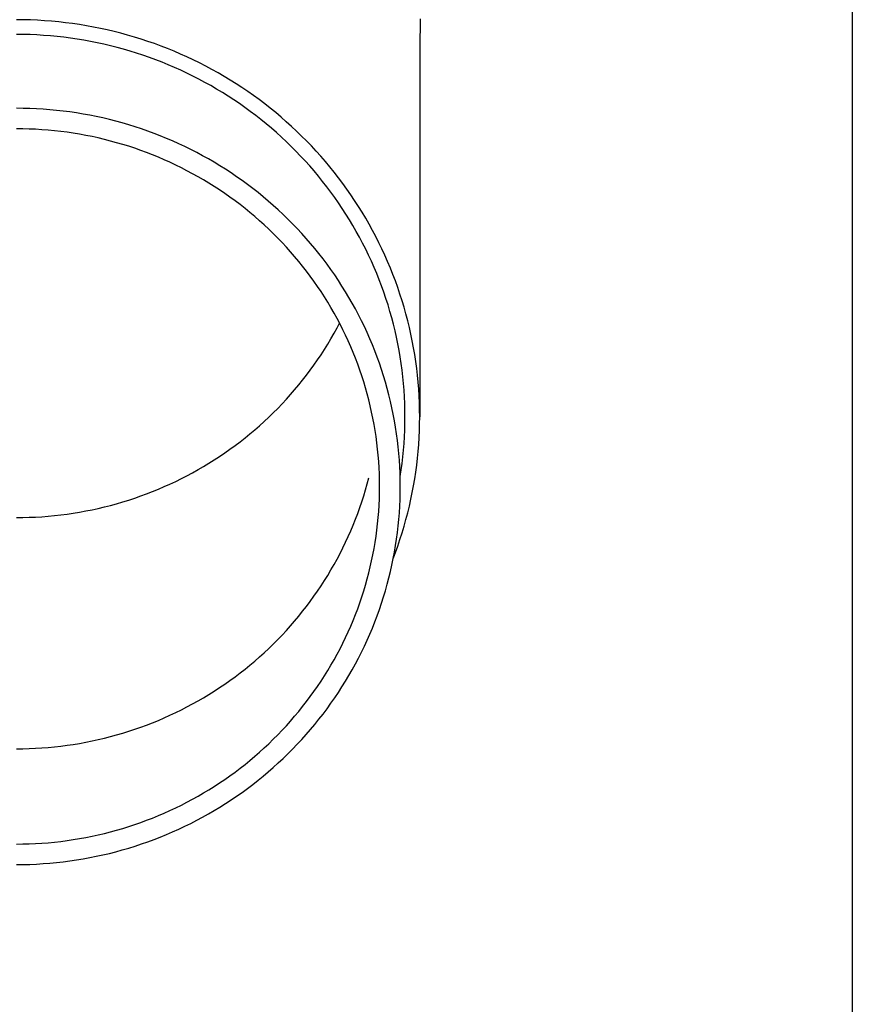
# Model space of a CAD drawing. Units: millimetres. Extents: x 0 to 25230, y 0 to 17820.
# Drawn here: x 6003 to 6066, y 3354 to 3428 of the extents above; entities that cross this region are included whole.
import ezdxf

# ---------------------------------------------------------------- set-up
doc = ezdxf.new("R2010")
doc.units = ezdxf.units.MM
doc.layers.add('YKK_13', color=4, linetype='Continuous', lineweight=30)
doc.layers.add('YKK_A1', color=4, linetype='Continuous', lineweight=30)

msp = doc.modelspace()

# ---------------------------------------------------------------- linework, layer by layer
at = {"layer": 'YKK_13'}
for p, q in [((6003.586, 3428.067), (6003.059, 3428.071)), ((6004.112, 3428.053), (6003.586, 3428.067)), ((6004.637, 3428.031), (6004.112, 3428.053)), ((6005.163, 3427.999), (6004.637, 3428.031)), ((6005.687, 3427.958), (6005.163, 3427.999)), ((6006.211, 3427.909), (6005.687, 3427.958)), ((6033.248, 3428.131), (6033.209, 3425.969)), ((6006.734, 3427.85), (6006.211, 3427.909)), ((6007.255, 3427.783), (6006.734, 3427.85)), ((6007.776, 3427.706), (6007.255, 3427.783)), ((6008.295, 3427.62), (6007.776, 3427.706)), ((6008.812, 3427.526), (6008.295, 3427.62)), ((6009.328, 3427.423), (6008.812, 3427.526)), ((6009.842, 3427.311), (6009.328, 3427.423)), ((6010.353, 3427.19), (6009.842, 3427.311)), ((6003.566, 3426.967), (6003.059, 3426.971)), ((6004.073, 3426.954), (6003.566, 3426.967)), ((6004.58, 3426.932), (6004.073, 3426.954)), ((6005.086, 3426.902), (6004.58, 3426.932)), ((6005.591, 3426.863), (6005.086, 3426.902)), ((6006.096, 3426.815), (6005.591, 3426.863)), ((6006.6, 3426.758), (6006.096, 3426.815)), ((6007.102, 3426.693), (6006.6, 3426.758)), ((6007.604, 3426.619), (6007.102, 3426.693)), ((6008.104, 3426.537), (6007.604, 3426.619)), ((6008.602, 3426.446), (6008.104, 3426.537)), ((6010.863, 3427.06), (6010.353, 3427.19)), ((6011.37, 3426.921), (6010.863, 3427.06)), ((6011.874, 3426.774), (6011.37, 3426.921)), ((6012.376, 3426.618), (6011.874, 3426.774)), ((6012.875, 3426.454), (6012.376, 3426.618)), ((6009.099, 3426.347), (6008.602, 3426.446)), ((6009.594, 3426.239), (6009.099, 3426.347)), ((6010.087, 3426.122), (6009.594, 3426.239)), ((6010.578, 3425.997), (6010.087, 3426.122)), ((6011.067, 3425.864), (6010.578, 3425.997)), ((6011.553, 3425.722), (6011.067, 3425.864)), ((6012.036, 3425.572), (6011.553, 3425.722)), ((6013.371, 3426.281), (6012.875, 3426.454)), ((6013.864, 3426.099), (6013.371, 3426.281)), ((6014.354, 3425.91), (6013.864, 3426.099)), ((6014.84, 3425.711), (6014.354, 3425.91)), ((6033.209, 3425.968), (6033.209, 3398.381)), ((6012.517, 3425.414), (6012.036, 3425.572)), ((6012.995, 3425.247), (6012.517, 3425.414)), ((6013.47, 3425.073), (6012.995, 3425.247)), ((6013.942, 3424.89), (6013.47, 3425.073)), ((6015.323, 3425.505), (6014.84, 3425.711)), ((6015.801, 3425.29), (6015.323, 3425.505)), ((6016.276, 3425.067), (6015.801, 3425.29)), ((6016.747, 3424.835), (6016.276, 3425.067)), ((6014.41, 3424.699), (6013.942, 3424.89)), ((6014.875, 3424.5), (6014.41, 3424.699)), ((6015.336, 3424.293), (6014.875, 3424.5)), ((6015.794, 3424.078), (6015.336, 3424.293)), ((6017.214, 3424.596), (6016.747, 3424.835)), ((6017.676, 3424.349), (6017.214, 3424.596)), ((6018.134, 3424.094), (6017.676, 3424.349)), ((6016.248, 3423.855), (6015.794, 3424.078)), ((6016.698, 3423.625), (6016.248, 3423.855)), ((6017.143, 3423.387), (6016.698, 3423.625)), ((6018.588, 3423.831), (6018.134, 3424.094)), ((6019.036, 3423.56), (6018.588, 3423.831)), ((6019.48, 3423.282), (6019.036, 3423.56)), ((6017.584, 3423.141), (6017.143, 3423.387)), ((6018.021, 3422.888), (6017.584, 3423.141)), ((6018.454, 3422.627), (6018.021, 3422.888)), ((6019.919, 3422.996), (6019.48, 3423.282)), ((6020.353, 3422.702), (6019.919, 3422.996)), ((6018.881, 3422.359), (6018.454, 3422.627)), ((6019.304, 3422.084), (6018.881, 3422.359)), ((6019.722, 3421.801), (6019.304, 3422.084)), ((6020.781, 3422.401), (6020.353, 3422.702)), ((6021.204, 3422.093), (6020.781, 3422.401)), ((6021.622, 3421.778), (6021.204, 3422.093)), ((6003.56, 3421.443), (6003.059, 3421.447)), ((6004.061, 3421.43), (6003.56, 3421.443)), ((6004.561, 3421.408), (6004.061, 3421.43)), ((6005.061, 3421.378), (6004.561, 3421.408)), ((6005.561, 3421.339), (6005.061, 3421.378)), ((6006.059, 3421.292), (6005.561, 3421.339)), ((6020.135, 3421.511), (6019.722, 3421.801)), ((6020.542, 3421.214), (6020.135, 3421.511)), ((6022.033, 3421.455), (6021.622, 3421.778)), ((6022.439, 3421.125), (6022.033, 3421.455)), ((6006.557, 3421.236), (6006.059, 3421.292)), ((6007.054, 3421.172), (6006.557, 3421.236)), ((6007.549, 3421.099), (6007.054, 3421.172)), ((6008.043, 3421.017), (6007.549, 3421.099)), ((6008.536, 3420.928), (6008.043, 3421.017)), ((6009.026, 3420.829), (6008.536, 3420.928)), ((6009.516, 3420.722), (6009.026, 3420.829)), ((6010.003, 3420.607), (6009.516, 3420.722)), ((6010.488, 3420.484), (6010.003, 3420.607)), ((6020.944, 3420.911), (6020.542, 3421.214)), ((6021.341, 3420.6), (6020.944, 3420.911)), ((6021.732, 3420.283), (6021.341, 3420.6)), ((6022.84, 3420.789), (6022.439, 3421.125)), ((6023.234, 3420.445), (6022.84, 3420.789)), ((6003.533, 3419.908), (6003.059, 3419.912)), ((6004.007, 3419.896), (6003.533, 3419.908)), ((6004.48, 3419.875), (6004.007, 3419.896)), ((6004.953, 3419.847), (6004.48, 3419.875)), ((6005.426, 3419.81), (6004.953, 3419.847)), ((6010.97, 3420.352), (6010.488, 3420.484)), ((6011.45, 3420.212), (6010.97, 3420.352)), ((6011.928, 3420.063), (6011.45, 3420.212)), ((6012.403, 3419.907), (6011.928, 3420.063)), ((6012.875, 3419.742), (6012.403, 3419.907)), ((6022.118, 3419.959), (6021.732, 3420.283)), ((6022.498, 3419.628), (6022.118, 3419.959)), ((6023.622, 3420.095), (6023.234, 3420.445)), ((6024.003, 3419.739), (6023.622, 3420.095)), ((6005.897, 3419.766), (6005.426, 3419.81)), ((6006.368, 3419.713), (6005.897, 3419.766)), ((6006.838, 3419.652), (6006.368, 3419.713)), ((6007.307, 3419.583), (6006.838, 3419.652)), ((6007.774, 3419.506), (6007.307, 3419.583)), ((6008.24, 3419.421), (6007.774, 3419.506)), ((6008.704, 3419.328), (6008.24, 3419.421)), ((6009.167, 3419.227), (6008.704, 3419.328)), ((6009.628, 3419.118), (6009.167, 3419.227)), ((6010.086, 3419.001), (6009.628, 3419.118)), ((6013.345, 3419.569), (6012.875, 3419.742)), ((6013.811, 3419.388), (6013.345, 3419.569)), ((6014.273, 3419.199), (6013.811, 3419.388)), ((6014.733, 3419.003), (6014.273, 3419.199)), ((6022.871, 3419.291), (6022.498, 3419.628)), ((6023.239, 3418.947), (6022.871, 3419.291)), ((6024.379, 3419.375), (6024.003, 3419.739)), ((6024.748, 3419.006), (6024.379, 3419.375)), ((6010.543, 3418.876), (6010.086, 3419.001)), ((6010.997, 3418.744), (6010.543, 3418.876)), ((6011.449, 3418.603), (6010.997, 3418.744)), ((6011.899, 3418.455), (6011.449, 3418.603)), ((6012.345, 3418.299), (6011.899, 3418.455)), ((6015.189, 3418.798), (6014.733, 3419.003)), ((6015.641, 3418.585), (6015.189, 3418.798)), ((6016.089, 3418.365), (6015.641, 3418.585)), ((6016.533, 3418.137), (6016.089, 3418.365)), ((6023.601, 3418.598), (6023.239, 3418.947)), ((6023.956, 3418.242), (6023.601, 3418.598)), ((6025.11, 3418.63), (6024.748, 3419.006)), ((6025.465, 3418.248), (6025.11, 3418.63)), ((6012.789, 3418.136), (6012.345, 3418.299)), ((6013.23, 3417.965), (6012.789, 3418.136)), ((6013.668, 3417.786), (6013.23, 3417.965)), ((6014.102, 3417.6), (6013.668, 3417.786)), ((6016.973, 3417.902), (6016.533, 3418.137)), ((6017.409, 3417.659), (6016.973, 3417.902)), ((6017.841, 3417.408), (6017.409, 3417.659)), ((6024.305, 3417.88), (6023.956, 3418.242)), ((6024.648, 3417.512), (6024.305, 3417.88)), ((6025.814, 3417.86), (6025.465, 3418.248)), ((6026.156, 3417.466), (6025.814, 3417.86)), ((6014.534, 3417.407), (6014.102, 3417.6)), ((6014.961, 3417.206), (6014.534, 3417.407)), ((6015.385, 3416.998), (6014.961, 3417.206)), ((6015.806, 3416.782), (6015.385, 3416.998)), ((6018.268, 3417.151), (6017.841, 3417.408)), ((6018.691, 3416.885), (6018.268, 3417.151)), ((6024.984, 3417.138), (6024.648, 3417.512)), ((6025.313, 3416.759), (6024.984, 3417.138)), ((6026.49, 3417.066), (6026.156, 3417.466)), ((6026.818, 3416.66), (6026.49, 3417.066)), ((6016.222, 3416.559), (6015.806, 3416.782)), ((6016.634, 3416.33), (6016.222, 3416.559)), ((6017.043, 3416.093), (6016.634, 3416.33)), ((6019.108, 3416.613), (6018.691, 3416.885)), ((6019.521, 3416.334), (6019.108, 3416.613)), ((6019.929, 3416.047), (6019.521, 3416.334)), ((6025.636, 3416.374), (6025.313, 3416.759)), ((6025.951, 3415.983), (6025.636, 3416.374)), ((6027.138, 3416.249), (6026.818, 3416.66)), ((6027.451, 3415.833), (6027.138, 3416.249)), ((6017.447, 3415.849), (6017.043, 3416.093)), ((6017.846, 3415.598), (6017.447, 3415.849)), ((6018.242, 3415.34), (6017.846, 3415.598)), ((6020.332, 3415.753), (6019.929, 3416.047)), ((6020.729, 3415.453), (6020.332, 3415.753)), ((6021.121, 3415.146), (6020.729, 3415.453)), ((6026.26, 3415.587), (6025.951, 3415.983)), ((6026.561, 3415.186), (6026.26, 3415.587)), ((6027.757, 3415.411), (6027.451, 3415.833)), ((6018.632, 3415.076), (6018.242, 3415.34)), ((6019.018, 3414.805), (6018.632, 3415.076)), ((6019.399, 3414.528), (6019.018, 3414.805)), ((6021.507, 3414.832), (6021.121, 3415.146)), ((6021.888, 3414.511), (6021.507, 3414.832)), ((6026.856, 3414.78), (6026.561, 3415.186)), ((6027.143, 3414.369), (6026.856, 3414.78)), ((6028.055, 3414.984), (6027.757, 3415.411)), ((6028.345, 3414.552), (6028.055, 3414.984)), ((6019.775, 3414.243), (6019.399, 3414.528)), ((6020.145, 3413.953), (6019.775, 3414.243)), ((6020.511, 3413.656), (6020.145, 3413.953)), ((6022.263, 3414.184), (6021.888, 3414.511)), ((6022.633, 3413.851), (6022.263, 3414.184)), ((6027.423, 3413.953), (6027.143, 3414.369)), ((6027.695, 3413.532), (6027.423, 3413.953)), ((6028.628, 3414.115), (6028.345, 3414.552)), ((6028.903, 3413.673), (6028.628, 3414.115)), ((6020.871, 3413.353), (6020.511, 3413.656)), ((6021.226, 3413.044), (6020.871, 3413.353)), ((6022.996, 3413.511), (6022.633, 3413.851)), ((6023.353, 3413.165), (6022.996, 3413.511)), ((6027.96, 3413.106), (6027.695, 3413.532)), ((6029.17, 3413.226), (6028.903, 3413.673)), ((6029.429, 3412.775), (6029.17, 3413.226)), ((6021.576, 3412.728), (6021.226, 3413.044)), ((6021.919, 3412.407), (6021.576, 3412.728)), ((6023.704, 3412.813), (6023.353, 3413.165)), ((6024.049, 3412.456), (6023.704, 3412.813)), ((6028.217, 3412.676), (6027.96, 3413.106)), ((6028.467, 3412.242), (6028.217, 3412.676)), ((6029.68, 3412.32), (6029.429, 3412.775)), ((6022.257, 3412.08), (6021.919, 3412.407)), ((6022.589, 3411.747), (6022.257, 3412.08)), ((6022.916, 3411.409), (6022.589, 3411.747)), ((6024.388, 3412.092), (6024.049, 3412.456)), ((6024.72, 3411.722), (6024.388, 3412.092)), ((6028.709, 3411.804), (6028.467, 3412.242)), ((6028.943, 3411.361), (6028.709, 3411.804)), ((6029.923, 3411.86), (6029.68, 3412.32)), ((6030.158, 3411.397), (6029.923, 3411.86)), ((6023.236, 3411.065), (6022.916, 3411.409)), ((6023.55, 3410.715), (6023.236, 3411.065)), ((6025.045, 3411.347), (6024.72, 3411.722)), ((6025.364, 3410.966), (6025.045, 3411.347)), ((6029.169, 3410.914), (6028.943, 3411.361)), ((6030.385, 3410.929), (6030.158, 3411.397)), ((6023.858, 3410.36), (6023.55, 3410.715)), ((6024.159, 3410), (6023.858, 3410.36)), ((6025.675, 3410.58), (6025.364, 3410.966)), ((6025.98, 3410.188), (6025.675, 3410.58)), ((6029.388, 3410.464), (6029.169, 3410.914)), ((6029.598, 3410.01), (6029.388, 3410.464)), ((6030.603, 3410.457), (6030.385, 3410.929)), ((6030.813, 3409.982), (6030.603, 3410.457)), ((6024.454, 3409.635), (6024.159, 3410)), ((6024.742, 3409.265), (6024.454, 3409.635)), ((6026.278, 3409.792), (6025.98, 3410.188)), ((6026.569, 3409.39), (6026.278, 3409.792)), ((6029.8, 3409.552), (6029.598, 3410.01)), ((6029.994, 3409.091), (6029.8, 3409.552)), ((6031.014, 3409.504), (6030.813, 3409.982)), ((6025.024, 3408.889), (6024.742, 3409.265)), ((6025.299, 3408.509), (6025.024, 3408.889)), ((6026.853, 3408.983), (6026.569, 3409.39)), ((6027.129, 3408.572), (6026.853, 3408.983)), ((6030.18, 3408.627), (6029.994, 3409.091)), ((6031.207, 3409.021), (6031.014, 3409.504)), ((6031.391, 3408.536), (6031.207, 3409.021)), ((6025.568, 3408.125), (6025.299, 3408.509)), ((6025.829, 3407.736), (6025.568, 3408.125)), ((6027.398, 3408.155), (6027.129, 3408.572)), ((6027.66, 3407.735), (6027.398, 3408.155)), ((6030.357, 3408.16), (6030.18, 3408.627)), ((6030.527, 3407.689), (6030.357, 3408.16)), ((6031.567, 3408.048), (6031.391, 3408.536)), ((6026.084, 3407.342), (6025.829, 3407.736)), ((6026.332, 3406.944), (6026.084, 3407.342)), ((6027.914, 3407.31), (6027.66, 3407.735)), ((6030.688, 3407.216), (6030.527, 3407.689)), ((6031.734, 3407.556), (6031.567, 3408.048)), ((6031.892, 3407.062), (6031.734, 3407.556)), ((6026.572, 3406.542), (6026.332, 3406.944)), ((6028.161, 3406.88), (6027.914, 3407.31)), ((6028.4, 3406.446), (6028.161, 3406.88)), ((6030.84, 3406.74), (6030.688, 3407.216)), ((6030.984, 3406.262), (6030.84, 3406.74)), ((6032.041, 3406.565), (6031.892, 3407.062)), ((6026.805, 3406.136), (6026.572, 3406.542)), ((6027.031, 3405.726), (6026.805, 3406.136)), ((6028.631, 3406.009), (6028.4, 3406.446)), ((6028.855, 3405.567), (6028.631, 3406.009)), ((6031.12, 3405.781), (6030.984, 3406.262)), ((6032.182, 3406.066), (6032.041, 3406.565)), ((6032.314, 3405.564), (6032.182, 3406.066)), ((6027.25, 3405.312), (6027.031, 3405.726)), ((6027.031, 3405.032), (6027.215, 3405.379)), ((6027.462, 3404.894), (6027.25, 3405.312)), ((6029.07, 3405.122), (6028.855, 3405.567)), ((6029.278, 3404.672), (6029.07, 3405.122)), ((6031.247, 3405.298), (6031.12, 3405.781)), ((6031.365, 3404.813), (6031.247, 3405.298)), ((6032.437, 3405.06), (6032.314, 3405.564)), ((6026.572, 3404.216), (6026.805, 3404.622)), ((6026.805, 3404.622), (6027.031, 3405.032)), ((6027.666, 3404.473), (6027.462, 3404.894)), ((6027.862, 3404.048), (6027.666, 3404.473)), ((6029.478, 3404.22), (6029.278, 3404.672)), ((6031.475, 3404.326), (6031.365, 3404.813)), ((6032.551, 3404.554), (6032.437, 3405.06)), ((6032.655, 3404.047), (6032.551, 3404.554)), ((6026.084, 3403.416), (6026.332, 3403.814)), ((6026.332, 3403.814), (6026.572, 3404.216)), ((6028.051, 3403.62), (6027.862, 3404.048)), ((6029.67, 3403.764), (6029.478, 3404.22)), ((6029.853, 3403.305), (6029.67, 3403.764)), ((6031.576, 3403.837), (6031.475, 3404.326)), ((6031.668, 3403.346), (6031.576, 3403.837)), ((6032.751, 3403.537), (6032.655, 3404.047)), ((6025.568, 3402.633), (6025.829, 3403.022)), ((6025.829, 3403.022), (6026.084, 3403.416)), ((6028.232, 3403.189), (6028.051, 3403.62)), ((6028.406, 3402.755), (6028.232, 3403.189)), ((6030.029, 3402.843), (6029.853, 3403.305)), ((6031.752, 3402.854), (6031.668, 3403.346)), ((6032.838, 3403.026), (6032.751, 3403.537)), ((6032.916, 3402.514), (6032.838, 3403.026)), ((6025.024, 3401.869), (6025.299, 3402.249)), ((6025.299, 3402.249), (6025.568, 3402.633)), ((6028.572, 3402.318), (6028.406, 3402.755)), ((6028.73, 3401.878), (6028.572, 3402.318)), ((6030.196, 3402.377), (6030.029, 3402.843)), ((6030.355, 3401.909), (6030.196, 3402.377)), ((6031.827, 3402.36), (6031.752, 3402.854)), ((6031.893, 3401.866), (6031.827, 3402.36)), ((6032.985, 3402), (6032.916, 3402.514)), ((6024.454, 3401.123), (6024.742, 3401.494)), ((6024.742, 3401.494), (6025.024, 3401.869)), ((6028.881, 3401.435), (6028.73, 3401.878)), ((6029.023, 3400.99), (6028.881, 3401.435)), ((6030.505, 3401.439), (6030.355, 3401.909)), ((6030.648, 3400.966), (6030.505, 3401.439)), ((6031.95, 3401.37), (6031.893, 3401.866)), ((6033.044, 3401.485), (6032.985, 3402)), ((6033.095, 3400.969), (6033.044, 3401.485)), ((6023.858, 3400.398), (6024.159, 3400.758)), ((6024.159, 3400.758), (6024.454, 3401.123)), ((6029.158, 3400.543), (6029.023, 3400.99)), ((6030.781, 3400.49), (6030.648, 3400.966)), ((6031.999, 3400.873), (6031.95, 3401.37)), ((6032.039, 3400.376), (6031.999, 3400.873)), ((6033.136, 3400.453), (6033.095, 3400.969)), ((6023.236, 3399.694), (6023.55, 3400.043)), ((6023.55, 3400.043), (6023.858, 3400.398)), ((6029.284, 3400.093), (6029.158, 3400.543)), ((6029.403, 3399.641), (6029.284, 3400.093)), ((6030.907, 3400.012), (6030.781, 3400.49)), ((6031.024, 3399.533), (6030.907, 3400.012)), ((6032.07, 3399.878), (6032.039, 3400.376)), ((6033.168, 3399.935), (6033.136, 3400.453)), ((6022.589, 3399.011), (6022.916, 3399.349)), ((6022.916, 3399.349), (6023.236, 3399.694)), ((6029.514, 3399.187), (6029.403, 3399.641)), ((6031.132, 3399.051), (6031.024, 3399.533)), ((6032.092, 3399.379), (6032.07, 3399.878)), ((6032.105, 3398.88), (6032.092, 3399.379)), ((6033.191, 3399.418), (6033.168, 3399.935)), ((6033.205, 3398.9), (6033.191, 3399.418)), ((6021.919, 3398.351), (6022.257, 3398.678)), ((6022.257, 3398.678), (6022.589, 3399.011)), ((6029.616, 3398.732), (6029.514, 3399.187)), ((6029.711, 3398.274), (6029.616, 3398.732)), ((6031.232, 3398.567), (6031.132, 3399.051)), ((6031.323, 3398.082), (6031.232, 3398.567)), ((6032.109, 3398.381), (6032.105, 3398.88)), ((6033.209, 3398.381), (6033.205, 3398.9)), ((6021.226, 3397.714), (6021.576, 3398.03)), ((6021.576, 3398.03), (6021.919, 3398.351)), ((6029.797, 3397.815), (6029.711, 3398.274)), ((6029.875, 3397.355), (6029.797, 3397.815)), ((6031.406, 3397.595), (6031.323, 3398.082)), ((6032.092, 3397.384), (6032.105, 3397.882)), ((6032.105, 3397.882), (6032.109, 3398.381)), ((6033.191, 3397.345), (6033.205, 3397.863)), ((6033.205, 3397.863), (6033.209, 3398.381)), ((6020.145, 3396.805), (6020.511, 3397.102)), ((6020.511, 3397.102), (6020.871, 3397.405)), ((6020.871, 3397.405), (6021.226, 3397.714)), ((6029.945, 3396.894), (6029.875, 3397.355)), ((6031.48, 3397.107), (6031.406, 3397.595)), ((6031.545, 3396.618), (6031.48, 3397.107)), ((6032.07, 3396.885), (6032.092, 3397.384)), ((6033.168, 3396.828), (6033.191, 3397.345)), ((6019.399, 3396.231), (6019.775, 3396.515)), ((6019.775, 3396.515), (6020.145, 3396.805)), ((6030.007, 3396.431), (6029.945, 3396.894)), ((6030.061, 3395.967), (6030.007, 3396.431)), ((6031.602, 3396.128), (6031.545, 3396.618)), ((6031.999, 3395.89), (6032.039, 3396.387)), ((6032.039, 3396.387), (6032.07, 3396.885)), ((6033.095, 3395.794), (6033.136, 3396.31)), ((6033.136, 3396.31), (6033.168, 3396.828)), ((6018.242, 3395.418), (6018.632, 3395.682)), ((6018.632, 3395.682), (6019.018, 3395.953)), ((6019.018, 3395.953), (6019.399, 3396.231)), ((6030.106, 3395.503), (6030.061, 3395.967)), ((6031.65, 3395.636), (6031.602, 3396.128)), ((6031.69, 3395.144), (6031.65, 3395.636)), ((6031.95, 3395.393), (6031.999, 3395.89)), ((6033.044, 3395.278), (6033.095, 3395.794)), ((6017.043, 3394.665), (6017.447, 3394.909)), ((6017.447, 3394.909), (6017.846, 3395.16)), ((6017.846, 3395.16), (6018.242, 3395.418)), ((6030.143, 3395.037), (6030.106, 3395.503)), ((6030.172, 3394.571), (6030.143, 3395.037)), ((6031.72, 3394.652), (6031.69, 3395.144)), ((6031.827, 3394.403), (6031.893, 3394.897)), ((6031.893, 3394.897), (6031.95, 3395.393)), ((6032.985, 3394.763), (6033.044, 3395.278)), ((6015.806, 3393.976), (6016.222, 3394.199)), ((6016.222, 3394.199), (6016.634, 3394.429)), ((6016.634, 3394.429), (6017.043, 3394.665)), ((6030.193, 3394.105), (6030.172, 3394.571)), ((6030.205, 3393.639), (6030.193, 3394.105)), ((6031.742, 3394.159), (6031.72, 3394.652)), ((6031.755, 3393.665), (6031.742, 3394.159)), ((6031.752, 3393.909), (6031.827, 3394.403)), ((6032.838, 3393.737), (6032.916, 3394.249)), ((6032.916, 3394.249), (6032.985, 3394.763)), ((6014.102, 3393.158), (6014.534, 3393.351)), ((6014.534, 3393.351), (6014.961, 3393.552)), ((6014.961, 3393.552), (6015.385, 3393.761)), ((6015.385, 3393.761), (6015.806, 3393.976)), ((6029.158, 3392.926), (6029.284, 3393.375)), ((6029.284, 3393.375), (6029.403, 3393.827)), ((6030.209, 3393.172), (6030.205, 3393.639)), ((6031.749, 3393.893), (6031.752, 3393.909)), ((6031.759, 3393.172), (6031.755, 3393.665)), ((6032.751, 3393.226), (6032.838, 3393.737)), ((6012.345, 3392.459), (6012.789, 3392.622)), ((6012.789, 3392.622), (6013.23, 3392.793)), ((6013.23, 3392.793), (6013.668, 3392.972)), ((6013.668, 3392.972), (6014.102, 3393.158)), ((6029.023, 3392.478), (6029.158, 3392.926)), ((6030.193, 3392.239), (6030.205, 3392.705)), ((6030.205, 3392.705), (6030.209, 3393.172)), ((6031.742, 3392.185), (6031.755, 3392.679)), ((6031.755, 3392.679), (6031.759, 3393.172)), ((6032.551, 3392.209), (6032.655, 3392.716)), ((6032.655, 3392.716), (6032.751, 3393.226)), ((6010.086, 3391.757), (6010.543, 3391.882)), ((6010.543, 3391.882), (6010.997, 3392.014)), ((6010.997, 3392.014), (6011.449, 3392.155)), ((6011.449, 3392.155), (6011.899, 3392.303)), ((6011.899, 3392.303), (6012.345, 3392.459)), ((6028.73, 3391.59), (6028.881, 3392.033)), ((6028.881, 3392.033), (6029.023, 3392.478)), ((6030.172, 3391.773), (6030.193, 3392.239)), ((6031.72, 3391.692), (6031.742, 3392.185)), ((6032.437, 3391.703), (6032.551, 3392.209)), ((6006.838, 3391.106), (6007.307, 3391.175)), ((6007.307, 3391.175), (6007.774, 3391.252)), ((6007.774, 3391.252), (6008.24, 3391.337)), ((6008.24, 3391.337), (6008.704, 3391.43)), ((6008.704, 3391.43), (6009.167, 3391.531)), ((6009.167, 3391.531), (6009.628, 3391.64)), ((6009.628, 3391.64), (6010.086, 3391.757)), ((6028.406, 3390.713), (6028.572, 3391.15)), ((6028.572, 3391.15), (6028.73, 3391.59)), ((6030.106, 3390.841), (6030.143, 3391.307)), ((6030.143, 3391.307), (6030.172, 3391.773)), ((6031.65, 3390.708), (6031.69, 3391.2)), ((6031.69, 3391.2), (6031.72, 3391.692)), ((6032.182, 3390.697), (6032.314, 3391.199)), ((6032.314, 3391.199), (6032.437, 3391.703)), ((6003.059, 3390.846), (6003.533, 3390.85)), ((6003.533, 3390.85), (6004.007, 3390.862)), ((6004.007, 3390.862), (6004.48, 3390.883)), ((6004.48, 3390.883), (6004.953, 3390.911)), ((6004.953, 3390.911), (6005.426, 3390.948)), ((6005.426, 3390.948), (6005.897, 3390.993)), ((6005.897, 3390.993), (6006.368, 3391.045)), ((6006.368, 3391.045), (6006.838, 3391.106)), ((6028.232, 3390.279), (6028.406, 3390.713)), ((6030.061, 3390.377), (6030.106, 3390.841)), ((6031.602, 3390.216), (6031.65, 3390.708)), ((6032.041, 3390.198), (6032.182, 3390.697)), ((6027.862, 3389.42), (6028.051, 3389.848)), ((6028.051, 3389.848), (6028.232, 3390.279)), ((6029.945, 3389.451), (6030.007, 3389.913)), ((6030.007, 3389.913), (6030.061, 3390.377)), ((6031.48, 3389.237), (6031.545, 3389.726)), ((6031.545, 3389.726), (6031.602, 3390.216)), ((6031.734, 3389.207), (6031.892, 3389.701)), ((6031.892, 3389.701), (6032.041, 3390.198)), ((6027.462, 3388.574), (6027.666, 3388.995)), ((6027.666, 3388.995), (6027.862, 3389.42)), ((6029.797, 3388.529), (6029.875, 3388.989)), ((6029.875, 3388.989), (6029.945, 3389.451)), ((6031.406, 3388.749), (6031.48, 3389.237)), ((6031.567, 3388.715), (6031.734, 3389.207)), ((6027.25, 3388.156), (6027.462, 3388.574)), ((6029.711, 3388.07), (6029.797, 3388.529)), ((6031.232, 3387.777), (6031.323, 3388.262)), ((6031.246, 3387.845), (6031.391, 3388.227)), ((6031.323, 3388.262), (6031.406, 3388.749)), ((6031.391, 3388.227), (6031.567, 3388.715)), ((6026.805, 3387.332), (6027.031, 3387.742)), ((6027.031, 3387.742), (6027.25, 3388.156)), ((6029.514, 3387.157), (6029.616, 3387.612)), ((6029.616, 3387.612), (6029.711, 3388.07)), ((6031.132, 3387.293), (6031.232, 3387.777)), ((6026.332, 3386.524), (6026.572, 3386.926)), ((6026.572, 3386.926), (6026.805, 3387.332)), ((6029.284, 3386.251), (6029.403, 3386.703)), ((6029.403, 3386.703), (6029.514, 3387.157)), ((6030.907, 3386.332), (6031.024, 3386.812)), ((6031.024, 3386.812), (6031.132, 3387.293)), ((6025.829, 3385.732), (6026.084, 3386.126)), ((6026.084, 3386.126), (6026.332, 3386.524)), ((6029.158, 3385.801), (6029.284, 3386.251)), ((6030.781, 3385.854), (6030.907, 3386.332)), ((6025.299, 3384.959), (6025.568, 3385.343)), ((6025.568, 3385.343), (6025.829, 3385.732)), ((6028.881, 3384.909), (6029.023, 3385.354)), ((6029.023, 3385.354), (6029.158, 3385.801)), ((6030.505, 3384.905), (6030.648, 3385.378)), ((6030.648, 3385.378), (6030.781, 3385.854)), ((6024.742, 3384.204), (6025.024, 3384.579)), ((6025.024, 3384.579), (6025.299, 3384.959)), ((6028.73, 3384.466), (6028.881, 3384.909)), ((6030.355, 3384.435), (6030.505, 3384.905)), ((6024.159, 3383.468), (6024.454, 3383.833)), ((6024.454, 3383.833), (6024.742, 3384.204)), ((6028.406, 3383.589), (6028.572, 3384.026)), ((6028.572, 3384.026), (6028.73, 3384.466)), ((6030.029, 3383.501), (6030.196, 3383.967)), ((6030.196, 3383.967), (6030.355, 3384.435)), ((6023.55, 3382.753), (6023.858, 3383.108)), ((6023.858, 3383.108), (6024.159, 3383.468)), ((6028.051, 3382.724), (6028.232, 3383.155)), ((6028.232, 3383.155), (6028.406, 3383.589)), ((6029.67, 3382.58), (6029.853, 3383.039)), ((6029.853, 3383.039), (6030.029, 3383.501)), ((6022.916, 3382.059), (6023.236, 3382.404)), ((6023.236, 3382.404), (6023.55, 3382.753)), ((6027.666, 3381.871), (6027.862, 3382.296)), ((6027.862, 3382.296), (6028.051, 3382.724)), ((6029.478, 3382.124), (6029.67, 3382.58)), ((6022.257, 3381.388), (6022.589, 3381.721)), ((6022.589, 3381.721), (6022.916, 3382.059)), ((6027.462, 3381.45), (6027.666, 3381.871)), ((6029.07, 3381.222), (6029.278, 3381.672)), ((6029.278, 3381.672), (6029.478, 3382.124)), ((6021.576, 3380.74), (6021.919, 3381.061)), ((6021.919, 3381.061), (6022.257, 3381.388)), ((6027.031, 3380.618), (6027.25, 3381.032)), ((6027.25, 3381.032), (6027.462, 3381.45)), ((6028.855, 3380.777), (6029.07, 3381.222)), ((6020.511, 3379.812), (6020.871, 3380.115)), ((6020.871, 3380.115), (6021.226, 3380.424)), ((6021.226, 3380.424), (6021.576, 3380.74)), ((6026.572, 3379.802), (6026.805, 3380.208)), ((6026.805, 3380.208), (6027.031, 3380.618)), ((6028.4, 3379.898), (6028.631, 3380.335)), ((6028.631, 3380.335), (6028.855, 3380.777)), ((6019.775, 3379.225), (6020.145, 3379.515)), ((6020.145, 3379.515), (6020.511, 3379.812)), ((6026.084, 3379.002), (6026.332, 3379.4)), ((6026.332, 3379.4), (6026.572, 3379.802)), ((6027.914, 3379.035), (6028.161, 3379.464)), ((6028.161, 3379.464), (6028.4, 3379.898)), ((6018.632, 3378.392), (6019.018, 3378.663)), ((6019.018, 3378.663), (6019.399, 3378.941)), ((6019.399, 3378.941), (6019.775, 3379.225)), ((6025.568, 3378.219), (6025.829, 3378.608)), ((6025.829, 3378.608), (6026.084, 3379.002)), ((6027.398, 3378.189), (6027.66, 3378.609)), ((6027.66, 3378.609), (6027.914, 3379.035)), ((6017.447, 3377.619), (6017.846, 3377.87)), ((6017.846, 3377.87), (6018.242, 3378.128)), ((6018.242, 3378.128), (6018.632, 3378.392)), ((6025.299, 3377.835), (6025.568, 3378.219)), ((6027.129, 3377.772), (6027.398, 3378.189)), ((6016.222, 3376.909), (6016.634, 3377.139)), ((6016.634, 3377.139), (6017.043, 3377.375)), ((6017.043, 3377.375), (6017.447, 3377.619)), ((6024.742, 3377.079), (6025.024, 3377.455)), ((6025.024, 3377.455), (6025.299, 3377.835)), ((6026.569, 3376.954), (6026.853, 3377.361)), ((6026.853, 3377.361), (6027.129, 3377.772)), ((6014.961, 3376.262), (6015.385, 3376.471)), ((6015.385, 3376.471), (6015.806, 3376.686)), ((6015.806, 3376.686), (6016.222, 3376.909)), ((6024.159, 3376.344), (6024.454, 3376.709)), ((6024.454, 3376.709), (6024.742, 3377.079)), ((6025.98, 3376.156), (6026.278, 3376.552)), ((6026.278, 3376.552), (6026.569, 3376.954)), ((6013.23, 3375.503), (6013.668, 3375.682)), ((6013.668, 3375.682), (6014.102, 3375.868)), ((6014.102, 3375.868), (6014.534, 3376.061)), ((6014.534, 3376.061), (6014.961, 3376.262)), ((6023.55, 3375.629), (6023.858, 3375.984)), ((6023.858, 3375.984), (6024.159, 3376.344)), ((6025.364, 3375.378), (6025.675, 3375.764)), ((6025.675, 3375.764), (6025.98, 3376.156)), ((6011.449, 3374.865), (6011.899, 3375.013)), ((6011.899, 3375.013), (6012.345, 3375.169)), ((6012.345, 3375.169), (6012.789, 3375.332)), ((6012.789, 3375.332), (6013.23, 3375.503)), ((6022.589, 3374.597), (6022.916, 3374.935)), ((6022.916, 3374.935), (6023.236, 3375.279)), ((6023.236, 3375.279), (6023.55, 3375.629)), ((6024.72, 3374.622), (6025.045, 3374.997)), ((6025.045, 3374.997), (6025.364, 3375.378)), ((6008.704, 3374.14), (6009.167, 3374.241)), ((6009.167, 3374.241), (6009.628, 3374.35)), ((6009.628, 3374.35), (6010.086, 3374.467)), ((6010.086, 3374.467), (6010.543, 3374.592)), ((6010.543, 3374.592), (6010.997, 3374.724)), ((6010.997, 3374.724), (6011.449, 3374.865)), ((6021.919, 3373.937), (6022.257, 3374.264)), ((6022.257, 3374.264), (6022.589, 3374.597)), ((6024.049, 3373.889), (6024.388, 3374.252)), ((6024.388, 3374.252), (6024.72, 3374.622)), ((6003.059, 3373.556), (6003.533, 3373.56)), ((6003.533, 3373.56), (6004.007, 3373.572)), ((6004.007, 3373.572), (6004.48, 3373.593)), ((6004.48, 3373.593), (6004.953, 3373.621)), ((6004.953, 3373.621), (6005.426, 3373.658)), ((6005.426, 3373.658), (6005.897, 3373.703)), ((6005.897, 3373.703), (6006.368, 3373.755)), ((6006.368, 3373.755), (6006.838, 3373.816)), ((6006.838, 3373.816), (6007.307, 3373.885)), ((6007.307, 3373.885), (6007.774, 3373.962)), ((6007.774, 3373.962), (6008.24, 3374.047)), ((6008.24, 3374.047), (6008.704, 3374.14)), ((6021.226, 3373.3), (6021.576, 3373.616)), ((6021.576, 3373.616), (6021.919, 3373.937)), ((6023.353, 3373.179), (6023.704, 3373.531)), ((6023.704, 3373.531), (6024.049, 3373.889)), ((6020.511, 3372.688), (6020.871, 3372.991)), ((6020.871, 3372.991), (6021.226, 3373.3)), ((6022.633, 3372.493), (6022.996, 3372.833)), ((6022.996, 3372.833), (6023.353, 3373.179)), ((6019.399, 3371.817), (6019.775, 3372.101)), ((6019.775, 3372.101), (6020.145, 3372.391)), ((6020.145, 3372.391), (6020.511, 3372.688)), ((6021.888, 3371.833), (6022.263, 3372.16)), ((6022.263, 3372.16), (6022.633, 3372.493)), ((6018.242, 3371.004), (6018.632, 3371.268)), ((6018.632, 3371.268), (6019.018, 3371.539)), ((6019.018, 3371.539), (6019.399, 3371.817)), ((6021.121, 3371.198), (6021.507, 3371.512)), ((6021.507, 3371.512), (6021.888, 3371.833)), ((6017.447, 3370.495), (6017.846, 3370.746)), ((6017.846, 3370.746), (6018.242, 3371.004)), ((6019.929, 3370.297), (6020.332, 3370.591)), ((6020.332, 3370.591), (6020.729, 3370.891)), ((6020.729, 3370.891), (6021.121, 3371.198)), ((6015.806, 3369.562), (6016.222, 3369.785)), ((6016.222, 3369.785), (6016.634, 3370.014)), ((6016.634, 3370.014), (6017.043, 3370.251)), ((6017.043, 3370.251), (6017.447, 3370.495)), ((6019.108, 3369.731), (6019.521, 3370.01)), ((6019.521, 3370.01), (6019.929, 3370.297)), ((6014.534, 3368.937), (6014.961, 3369.138)), ((6014.961, 3369.138), (6015.385, 3369.347)), ((6015.385, 3369.347), (6015.806, 3369.562)), ((6017.841, 3368.936), (6018.268, 3369.193)), ((6018.268, 3369.193), (6018.691, 3369.459)), ((6018.691, 3369.459), (6019.108, 3369.731)), ((6012.789, 3368.208), (6013.23, 3368.379)), ((6013.23, 3368.379), (6013.668, 3368.558)), ((6013.668, 3368.558), (6014.102, 3368.744)), ((6014.102, 3368.744), (6014.534, 3368.937)), ((6016.533, 3368.207), (6016.973, 3368.442)), ((6016.973, 3368.442), (6017.409, 3368.685)), ((6017.409, 3368.685), (6017.841, 3368.936)), ((6010.543, 3367.468), (6010.997, 3367.6)), ((6010.997, 3367.6), (6011.449, 3367.741)), ((6011.449, 3367.741), (6011.899, 3367.889)), ((6011.899, 3367.889), (6012.345, 3368.045)), ((6012.345, 3368.045), (6012.789, 3368.208)), ((6015.189, 3367.546), (6015.641, 3367.759)), ((6015.641, 3367.759), (6016.089, 3367.979)), ((6016.089, 3367.979), (6016.533, 3368.207)), ((6007.307, 3366.761), (6007.774, 3366.838)), ((6007.774, 3366.838), (6008.24, 3366.923)), ((6008.24, 3366.923), (6008.704, 3367.016)), ((6008.704, 3367.016), (6009.167, 3367.117)), ((6009.167, 3367.117), (6009.628, 3367.226)), ((6009.628, 3367.226), (6010.086, 3367.343)), ((6010.086, 3367.343), (6010.543, 3367.468)), ((6013.345, 3366.775), (6013.811, 3366.956)), ((6013.811, 3366.956), (6014.273, 3367.145)), ((6014.273, 3367.145), (6014.733, 3367.342)), ((6014.733, 3367.342), (6015.189, 3367.546)), ((6003.059, 3366.432), (6003.533, 3366.436)), ((6003.533, 3366.436), (6004.007, 3366.448)), ((6004.007, 3366.448), (6004.48, 3366.469)), ((6004.48, 3366.469), (6004.953, 3366.497)), ((6004.953, 3366.497), (6005.426, 3366.534)), ((6005.426, 3366.534), (6005.897, 3366.579)), ((6005.897, 3366.579), (6006.368, 3366.631)), ((6006.368, 3366.631), (6006.838, 3366.692)), ((6006.838, 3366.692), (6007.307, 3366.761)), ((6010.97, 3365.992), (6011.45, 3366.133)), ((6011.45, 3366.133), (6011.928, 3366.281)), ((6011.928, 3366.281), (6012.403, 3366.437)), ((6012.403, 3366.437), (6012.875, 3366.602)), ((6012.875, 3366.602), (6013.345, 3366.775)), ((6008.043, 3365.327), (6008.536, 3365.417)), ((6008.536, 3365.417), (6009.026, 3365.515)), ((6009.026, 3365.515), (6009.516, 3365.622)), ((6009.516, 3365.622), (6010.003, 3365.737)), ((6010.003, 3365.737), (6010.488, 3365.86)), ((6010.488, 3365.86), (6010.97, 3365.992)), ((6003.059, 3364.897), (6003.56, 3364.901)), ((6003.56, 3364.901), (6004.061, 3364.914)), ((6004.061, 3364.914), (6004.561, 3364.936)), ((6004.561, 3364.936), (6005.061, 3364.966)), ((6005.061, 3364.966), (6005.561, 3365.005)), ((6005.561, 3365.005), (6006.059, 3365.052)), ((6006.059, 3365.052), (6006.557, 3365.108)), ((6006.557, 3365.108), (6007.054, 3365.172)), ((6007.054, 3365.172), (6007.549, 3365.245)), ((6007.549, 3365.245), (6008.043, 3365.327))]:
    msp.add_line(p, q, dxfattribs=at)
at = {"layer": 'YKK_A1'}
msp.add_line((6065.559, 5696), (6065.559, 2844), dxfattribs=at)

doc.saveas('drawing.dxf')
